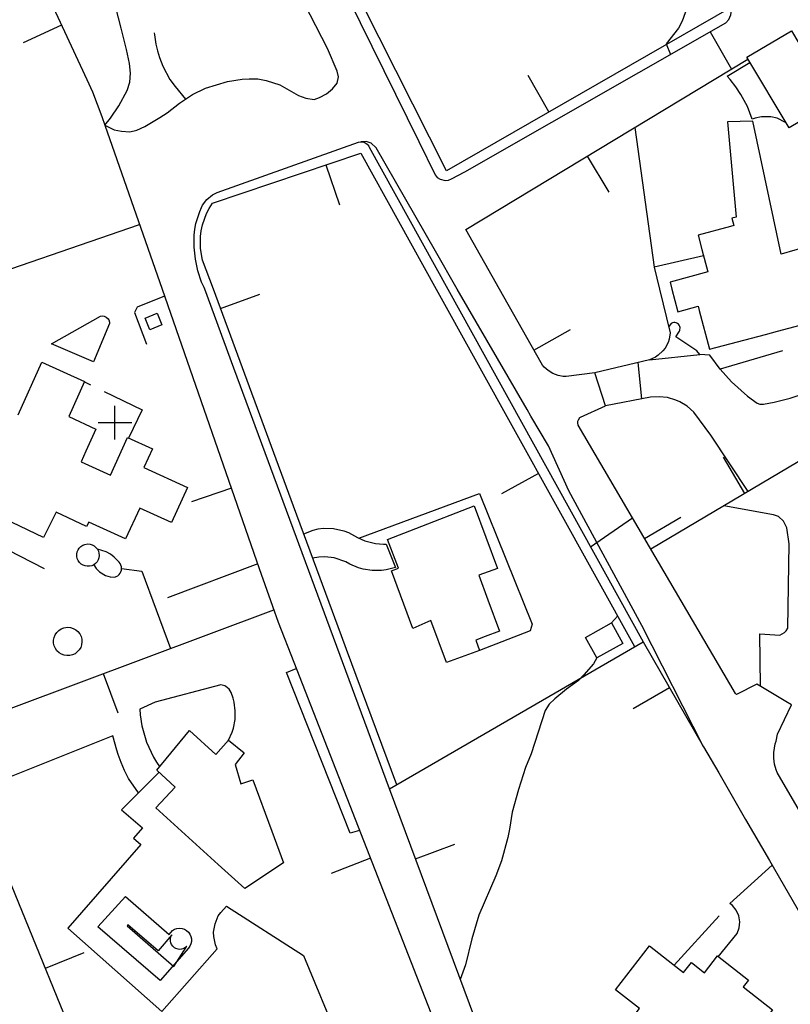
# Model space of a CAD drawing. Units: metres. Extents: x 364937 to 366294, y 4309677 to 4311436.
# Drawn here: x 366095 to 366186, y 4310965 to 4311082 of the extents above; entities that cross this region are included whole.
import ezdxf

# ---------------------------------------------------------------- set-up
doc = ezdxf.new("R2010")
doc.units = ezdxf.units.M
doc.header["$LTSCALE"] = 7.5
doc.header["$MEASUREMENT"] = 0
doc.linetypes.add('0', pattern=[0])
for name, color, linetype in [('1001', 7, 'CONTINUOUS'), ('1009', 7, 'CONTINUOUS'), ('3001', 7, 'CONTINUOUS'), ('3009', 7, 'CONTINUOUS'), ('3019', 7, 'CONTINUOUS'), ('3041', 7, 'CONTINUOUS'), ('3045', 7, 'CONTINUOUS'), ('3049', 7, 'CONTINUOUS'), ('3090', 7, 'CONTINUOUS'), ('3091', 7, 'CONTINUOUS'), ('3100', 7, 'CONTINUOUS'), ('4003', 7, 'CONTINUOUS'), ('5002', 7, 'CONTINUOUS'), ('63', 7, 'CONTINUOUS')]:
    doc.layers.add(name, color=color, linetype=linetype)

msp = doc.modelspace()

# ---------------------------------------------------------------- linework, layer by layer
at = {"layer": '1001', "linetype": '0'}
for points in [[(366104.71, 4311069.5, 36.93), (366105.83, 4311068.94, 37.08), (366106.67, 4311068.76, 37.16), (366107.66, 4311068.7, 37.18), (366108.53, 4311068.89, 37.25), (366109.46, 4311069.33, 37.28), (366111.26, 4311070.38, 37.33), (366112.12, 4311070.95, 37.33), (366113.58, 4311072.08, 37.51), (366115.12, 4311073.14, 37.54), (366116.68, 4311073.89, 37.56), (366119.27, 4311074.66, 37.68), (366121.02, 4311074.95, 37.69), (366121.86, 4311075, 37.67), (366122.9, 4311074.98, 37.64), (366123.86, 4311074.8, 37.65), (366125.51, 4311074.28, 37.67), (366127.71, 4311073.02, 37.58), (366128.6, 4311072.68, 37.58), (366129.56, 4311072.54, 37.61), (366130.22, 4311072.77, 37.61), (366131.05, 4311073.21, 37.67), (366131.77, 4311073.8, 37.71), (366132.29, 4311074.49, 37.66), (366132.46, 4311075.21, 37.63), (366132.29, 4311075.88, 37.61), (366131.15, 4311078.57, 37.63), (366118.78, 4311102.71, 36.9)], [(366146.58, 4311050, 38.82), (366143.97, 4311054.51, 38.66), (366136.94, 4311066.81, 38.03), (366136.36, 4311067.36, 37.96), (366135.76, 4311067.55, 38), (366135.1, 4311067.52, 37.99)], [(366175.83, 4310995.68, 41.25), (366168.51, 4311010.08, 40.51), (366159.83, 4311026.09, 39.8), (366157.41, 4311031.4, 39.51), (366155.3, 4311034.92, 39.4), (366154.86, 4311035.71, 39.32), (366146.58, 4311050, 38.82)]]:
    msp.add_polyline3d(points, dxfattribs=at)
at = {"layer": '1009', "color": 7, "linetype": '0'}
for points in [[(366104.71, 4311069.5, 36.8), (366105.37, 4311070.31, 36.71), (366106.39, 4311071.8, 36.67), (366107.37, 4311073.6, 36.63), (366107.67, 4311074.6, 36.62), (366107.74, 4311075.66, 36.58), (366107.63, 4311076.79, 36.48), (366107.28, 4311078.46, 36.37), (366106.64, 4311081.02, 36.26), (366106.01, 4311083.45, 36.26)], [(366110.58, 4311080.43, 36.6), (366110.62, 4311080.2, 36.61), (366110.77, 4311079.12, 36.83), (366110.96, 4311078.32, 36.94), (366111.2, 4311077.53, 36.99), (366111.59, 4311076.51, 37.11), (366112.44, 4311074.89, 37.14), (366113.05, 4311074.06, 37.36), (366114.28, 4311072.56, 37.52)]]:
    msp.add_polyline3d(points, dxfattribs=at)
at = {"layer": '3001', "linetype": '0'}
for points in [[(366191.08, 4311050, 44.69), (366189.73, 4311055.49, 44.5), (366186.66, 4311054.64, 44.37), (366185.03, 4311054.19, 44.31), (366181.68, 4311069.96, 43.55), (366178.69, 4311069.9, 43.15), (366179.71, 4311058.58, 43.24), (366179.17, 4311058.44, 43.4), (366179.41, 4311057.56, 43.45), (366179.03, 4311057.46, 43.72), (366175.17, 4311056.43, 46.5), (366175.62, 4311054.72, 46.92), (366176.34, 4311052.06, 47.58), (366171.85, 4311050.86, 43.19), (366172.08, 4311050, 43.18)], [(366172.08, 4311050, 43.18), (366172.79, 4311047.34, 43.13), (366175.19, 4311047.98, 43.13), (366175.31, 4311047.5, 43.47), (366176.54, 4311042.89, 46.82), (366183.2, 4311044.64, 47.21), (366184.61, 4311045.02, 47.61)], [(366184.61, 4311045.02, 47.61), (366188.67, 4311046.08, 46.03), (366191.84, 4311046.92, 44.8), (366191.08, 4311050, 44.69)], [(366094.43, 4311035.09, 39.29), (366097.24, 4311041.33, 39.28), (366102.3, 4311039.05, 39.32), (366100.42, 4311034.88, 40.34), (366103.66, 4311033.41, 40.21), (366102.47, 4311030.8, 42.48), (366101.89, 4311029.51, 43.6), (366105.38, 4311027.92, 43.86), (366107.42, 4311032.41, 43.85), (366110.38, 4311031.06, 43.84), (366109.36, 4311028.83, 43.84), (366114.52, 4311026.46, 43.72), (366112.61, 4311022.3, 43.73), (366108.85, 4311024.02, 43.73), (366107.18, 4311020.36, 43.73), (366102.79, 4311022.36, 43.73), (366102.55, 4311021.85, 43.73), (366098.92, 4311023.55, 40.19), (366097.44, 4311020.54, 39.85), (366089.04, 4311024.51, 40.08)]]:
    msp.add_polyline3d(points, dxfattribs=at)
for points in [[(366150.21, 4311013.13, 46.07), (366151.61, 4311009.4, 44.97), (366149.9, 4311008.76, 44.23), (366148.76, 4311008.34, 43.75), (366149.21, 4311007.12, 43.75), (366145.31, 4311005.68, 43.7), (366143.44, 4311010.67, 45.82), (366141.3, 4311009.73, 45.82), (366138.75, 4311016.56, 45.9), (366139.58, 4311016.87, 46.28), (366138.29, 4311020.31, 46.26), (366141.66, 4311021.6, 46.47), (366148.58, 4311024.27, 46.92), (366151.34, 4311016.86, 46.89), (366149.14, 4311016.04, 46.93)], [(366161.82, 4311008.66, 42.73), (366164.88, 4311010.38, 42.73), (366166.23, 4311007.96, 42.72), (366163.17, 4311006.24, 42.72)], [(366125.93, 4310981.89, 42.34), (366121.32, 4310978.87, 42.35), (366118.17, 4310981.71, 43.13), (366110.75, 4310988.43, 44.98), (366113.07, 4310990.9, 45), (366110.88, 4310992.92, 45), (366114.76, 4310997.62, 45), (366117.88, 4310994.77, 44.98), (366119.4, 4310996.48, 44.98), (366121.27, 4310994.96, 44.97), (366120.18, 4310993.57, 44.97), (366120.88, 4310991.29, 44.99), (366122.3, 4310991.77, 45), (366124.54, 4310985.65, 43.35)], [(366172.17, 4310969.89, 46.87), (366173.46, 4310968.9, 46.59), (366174.38, 4310970.08, 46.59), (366175.95, 4310968.85, 45.84), (366177.47, 4310970.85, 45.95), (366181.15, 4310967.97, 45.93), (366180.52, 4310967.16, 45.93), (366184.01, 4310964.43, 45.94), (366179.62, 4310958.82, 45.62), (366178.2, 4310959.92, 45.45), (366174.58, 4310955.25, 45.64), (366171.74, 4310957.44, 46.76), (366172.75, 4310958.74, 46.76), (366167.09, 4310963.12, 47.09), (366168.21, 4310964.61, 47.09), (366165.37, 4310966.81, 47.38), (366169.42, 4310972.04, 47.49)]]:
    msp.add_polyline3d(points, close=True, dxfattribs=at)
at = {"layer": '3009', "color": 7, "linetype": '0'}
for points in [[(366186.26, 4311080.7, 44.58), (366191.26, 4311072.31, 43.73), (366185.98, 4311069.16, 43.65), (366180.97, 4311077.55, 43.65)], [(366109.49, 4311046.57, 38.69), (366110.93, 4311047.15, 38.98), (366111.48, 4311045.78, 38.92), (366110.04, 4311045.2, 38.92)]]:
    msp.add_polyline3d(points, close=True, dxfattribs=at)
at = {"layer": '3019', "linetype": '0'}
for points in [[(366179.15, 4311083.5, 42.56), (366145.31, 4311064.08, 39.95), (366123.29, 4311107.69, 38.48), (366123.25, 4311107.92, 38.47), (366123.25, 4311108.15, 38.48), (366123.31, 4311108.62, 38.49), (366123.48, 4311109.05, 38.51), (366123.73, 4311109.45, 38.55), (366124.26, 4311109.91, 38.59), (366125.61, 4311110.73, 38.8)], [(366088.99, 4311104.02, 35.75), (366102.56, 4311074.92, 37.18), (366103.24, 4311073.44, 37.18), (366104.37, 4311070.51, 37.2), (366104.71, 4311069.5, 37.26)], [(366099.56, 4311081.36, 36.86), (366095.02, 4311079.25, 36.86)], [(366151.6, 4311050, 42.09), (366147.59, 4311057.11, 42.13), (366181.09, 4311077.33, 43.49)], [(366157.47, 4311071.06, 40.89), (366154.98, 4311075.39, 40.89)], [(366117.6, 4311050, 39.6), (366116.33, 4311053.44, 39.56), (366116.08, 4311054.83, 39.6), (366116.07, 4311056.25, 39.63), (366116.16, 4311056.95, 39.64), (366116.31, 4311057.64, 39.64), (366116.78, 4311058.98, 39.64), (366117.1, 4311059.61, 39.64), (366117.48, 4311060.21, 39.48), (366135.1, 4311066.17, 39.51), (366144.08, 4311050, 40.06)], [(366106.13, 4311065.43, 37.55), (366111.51, 4311050, 38.62)], [(366130.98, 4311064.78, 39.5), (366132.58, 4311060.04, 39.5)], [(366162, 4311065.81, 42.72), (366164.59, 4311061.53, 42.72)], [(366175.82, 4311053.97, 42.03), (366169.95, 4311052.63, 42.02), (366170.6, 4311050, 41.9)], [(366111.51, 4311050, 38.62), (366123.06, 4311016.86, 40.92)], [(366127.12, 4311024.25, 39.91), (366117.6, 4311050, 39.6)], [(366144.08, 4311050, 40.06), (366167.63, 4311007.57, 41.52)], [(366170.6, 4311050, 41.9), (366171.88, 4311044.84, 41.67), (366171.75, 4311044.07, 41.68), (366171.62, 4311043.7, 41.69), (366171.25, 4311043.01, 41.7), (366171.01, 4311042.7, 41.71), (366170.44, 4311042.17, 41.73), (366170.12, 4311041.96, 41.74), (366169.41, 4311041.64, 41.71), (366162.93, 4311040.1, 42.26), (366159.5, 4311039.65, 41.97), (366159.17, 4311039.66, 41.97), (366158.54, 4311039.77, 41.95), (366157.94, 4311040, 41.9), (366157.39, 4311040.34, 41.82), (366156.91, 4311040.76, 41.71), (366156.7, 4311041.01, 41.65), (366156.52, 4311041.27, 42.03), (366151.6, 4311050, 42.09)], [(366118.45, 4311047.7, 39.63), (366123.14, 4311049.43, 39.63)], [(366155.67, 4311042.78, 42.04), (366160.02, 4311045.24, 42.04)], [(366102.28, 4311039, 38.01), (366103.01, 4311038.64, 38.01)], [(366202.24, 4311038.49, 43.48), (366169.56, 4311019.14, 43.22)], [(366104.62, 4311037.86, 38.02), (366109.16, 4311035.69, 38.05), (366107.54, 4311032.34, 38.21)], [(366182.82, 4311002.73, 44.22), (366182.17, 4311003.12, 44.19), (366179.75, 4311001.87, 43.88), (366179.61, 4311002.01, 43.88), (366160.95, 4311033.85, 42.28), (366160.89, 4311034.13, 42.26), (366160.89, 4311034.23, 42.26), (366160.91, 4311034.33, 42.25), (366160.93, 4311034.42, 42.23), (366160.97, 4311034.51, 42.22), (366161.13, 4311034.76, 42.16), (366161.21, 4311034.82, 42.22), (366164.18, 4311036.15, 42.79)], [(366180.73, 4311025.75, 43.31), (366178.18, 4311030.06, 43.31)], [(366156.21, 4311028.14, 40.81), (366151.84, 4311025.71, 40.81)], [(366119.74, 4311026.39, 40.26), (366115.02, 4311024.75, 40.26)], [(366168.83, 4311020.4, 42.96), (366173.14, 4311022.93, 42.96)], [(366132.81, 4311008.86, 40.09), (366129.49, 4311017.84, 39.98)], [(366124.62, 4311012.39, 41.23), (366125.29, 4311010.49, 41.37)], [(366146.341, 4310850.152, 38.408), (366143.33, 4310857.07, 38.29), (366109.83, 4310939.56, 38.29), (366086.15, 4310997.51, 38.25), (366124.77, 4311011.96, 40.09)], [(366151.91, 4310960.75, 42.03), (366151.71, 4310961.22, 42), (366149.28, 4310961.75, 41.72), (366138.53, 4310990.67, 39.42), (366168.64, 4311008.16, 41.81), (366175.83, 4310995.68, 42.52)], [(366139.38, 4310991.16, 40.32), (366133.41, 4311007.23, 40.11)], [(366127.15, 4311005.72, 41.46), (366160, 4310921.75, 43.15)], [(366104.52, 4311004.38, 39.13), (366106.27, 4310999.7, 39.13)], [(366171.8, 4311002.68, 42.12), (366167.47, 4311000.18, 42.12)], [(366218.19, 4310980.8, 45.73), (366201.73, 4310970.33, 45.32), (366201.07, 4310970.05, 45.32), (366200.02, 4310969.91, 45.32), (366198.98, 4310970.1, 45.32), (366198.34, 4310970.4, 45.32), (366198.05, 4310970.61, 46.15), (366197.13, 4310971.36, 46.25), (366196.72, 4310971.79, 46.07), (366184.57, 4310992.64, 44.54), (366184.44, 4310992.96, 44.45), (366184.25, 4310993.62, 44.38), (366184.16, 4310994.31, 44.47), (366184.16, 4310995, 44.71), (366184.34, 4310996.02, 45.34), (366184.45, 4310996.35, 44.36), (366184.63, 4310997.19, 44.36), (366186.28, 4311000.67, 44.4), (366185.6, 4311001.07, 44.36)], [(366105.67, 4310997, 37.84), (366089.39, 4310990.51, 37.41)], [(366177.63, 4310992.58, 42.7), (366180.83, 4310987.06, 43.02)], [(366141.61, 4310982.37, 40.08), (366146.3, 4310984.12, 40.08)], [(366136.26, 4310982.44, 41.93), (366131.6, 4310980.62, 41.93)], [(366183.65, 4310982.18, 43.3), (366194.76, 4310962.97, 44.42), (366194.82, 4310962.1, 44.42), (366194.75, 4310961.24, 44.42), (366194.38, 4310959.99, 44.42), (366193.72, 4310958.87, 44.43), (366192.73, 4310957.78, 44.42), (366191.43, 4310956.18, 44.43), (366190.29, 4310954.45, 44.43), (366189.32, 4310952.63, 44.43), (366188.91, 4310951.68, 44.43), (366188.53, 4310950.72, 44.43), (366187.93, 4310948.74, 44.46), (366158.51, 4310938.81, 41.38), (366151.77, 4310954.63, 41.53), (366153.5, 4310957.23, 42.3), (366153.21, 4310957.85, 42.25)], [(366097.65, 4310969.38, 38.27), (366102.27, 4310971.27, 38.27)]]:
    msp.add_polyline3d(points, dxfattribs=at)
at = {"layer": '3041', "linetype": '0'}
for points in [[(366103.86, 4310974.32, 37.77), (366107.18, 4310977.92, 37.78), (366112.37, 4310973.4, 37.78), (366112.53, 4310973.65, 37.79), (366112.75, 4310973.85, 37.79), (366113, 4310974.01, 37.79), (366113.28, 4310974.11, 37.79), (366113.58, 4310974.14, 37.79), (366113.88, 4310974.12, 37.79), (366114.16, 4310974.03, 37.79), (366114.42, 4310973.88, 37.79), (366114.64, 4310973.69, 37.79), (366114.82, 4310973.44, 37.79), (366114.94, 4310973.17, 37.78), (366115, 4310972.88, 37.78), (366115, 4310972.58, 37.78), (366114.93, 4310972.29, 37.78), (366114.8, 4310972.02, 37.78), (366114.63, 4310971.79, 37.78), (366111.28, 4310967.94, 37.78)], [(366107.45, 4310974.53, 37.77), (366107.37, 4310974.44, 37.78), (366112.91, 4310969.61, 37.78), (366114.46, 4310972.02, 37.79), (366114.28, 4310971.86, 37.79), (366114.11, 4310971.75, 37.79), (366113.83, 4310971.65, 37.79), (366113.62, 4310971.63, 37.79), (366113.41, 4310971.65, 37.79), (366113.14, 4310971.73, 37.79), (366112.97, 4310971.83, 37.79), (366112.78, 4310971.99, 37.79), (366112.64, 4310972.19, 37.79), (366112.55, 4310972.4, 37.78), (366112.5, 4310972.62, 37.78), (366112.5, 4310972.88, 37.78), (366112.56, 4310973.14, 37.78), (366112.65, 4310973.32, 37.78), (366112.68, 4310973.36, 37.78), (366111.03, 4310971.46, 37.78)]]:
    msp.add_polyline3d(points, close=True, dxfattribs=at)
at = {"layer": '3045', "linetype": '0'}
for points in [[(366093.18, 4311022.55, 37.77), (366091.68, 4311019.81, 37.78), (366097.5, 4311016.85, 37.75)], [(366103.39, 4311017.29, 37.76), (366103.69, 4311016.83, 37.74), (366104.09, 4311016.44, 37.73), (366104.8, 4311016.02, 37.71), (366105.33, 4311015.87, 37.69), (366105.88, 4311015.83, 37.7), (366106.07, 4311015.89, 37.71), (366106.25, 4311015.99, 37.73), (366106.4, 4311016.12, 37.74), (366106.53, 4311016.28, 37.74), (366106.62, 4311016.46, 37.73), (366106.68, 4311016.66, 37.72), (366106.7, 4311016.86, 37.71), (366106.68, 4311017.06, 37.69), (366106.62, 4311017.26, 37.66), (366106.53, 4311017.44, 37.63), (366106.4, 4311017.6, 37.76), (366105.82, 4311018.2, 37.77), (366105.37, 4311018.54, 37.77), (366104.88, 4311018.81, 37.78), (366103.82, 4311019.15, 37.77)]]:
    msp.add_polyline3d(points, dxfattribs=at)
for points in [[(366102.71, 4311019.76, 38.01), (366102.97, 4311019.73, 38.01), (366103.22, 4311019.65, 38.01), (366103.46, 4311019.53, 38.01), (366103.66, 4311019.35, 38.01), (366103.82, 4311019.15, 38.01), (366103.94, 4311018.91, 38.01), (366104.01, 4311018.66, 38.01), (366104.03, 4311018.39, 38.01), (366104, 4311018.13, 38.01), (366103.91, 4311017.88, 38.01), (366103.78, 4311017.65, 38.01), (366103.6, 4311017.45, 38.01), (366103.39, 4311017.29, 38.01), (366103.15, 4311017.18, 38.01), (366102.89, 4311017.12, 38.01), (366102.63, 4311017.11, 38.01), (366102.37, 4311017.15, 38.01), (366102.12, 4311017.24, 38.01), (366101.89, 4311017.38, 38.01), (366101.7, 4311017.57, 38.01), (366101.55, 4311017.78, 38.01), (366101.44, 4311018.03, 38.01), (366101.39, 4311018.29, 38.01), (366101.39, 4311018.55, 38.01), (366101.44, 4311018.81, 38.01), (366101.54, 4311019.05, 38.01), (366101.68, 4311019.27, 38.01), (366101.87, 4311019.46, 38.01), (366102.09, 4311019.61, 38.01), (366102.34, 4311019.7, 38.01)], [(366100.3, 4311009.87, 37.32), (366100.64, 4311009.84, 37.32), (366100.96, 4311009.74, 37.32), (366101.26, 4311009.58, 37.32), (366101.52, 4311009.36, 37.32), (366101.73, 4311009.09, 37.32), (366101.88, 4311008.79, 37.32), (366101.97, 4311008.47, 37.32), (366101.99, 4311008.13, 37.32), (366101.95, 4311007.8, 37.32), (366101.84, 4311007.48, 37.32), (366101.67, 4311007.19, 37.32), (366101.44, 4311006.94, 37.32), (366101.17, 4311006.73, 37.32), (366100.87, 4311006.59, 37.32), (366100.54, 4311006.51, 37.32), (366100.2, 4311006.5, 37.32), (366099.87, 4311006.55, 37.32), (366099.55, 4311006.67, 37.32), (366099.27, 4311006.85, 37.32), (366099.02, 4311007.08, 37.32), (366098.83, 4311007.36, 37.32), (366098.69, 4311007.67, 37.32), (366098.62, 4311008, 37.32), (366098.62, 4311008.33, 37.32), (366098.68, 4311008.67, 37.32), (366098.81, 4311008.98, 37.32), (366099, 4311009.26, 37.32), (366099.24, 4311009.5, 37.32), (366099.52, 4311009.68, 37.32), (366099.84, 4311009.81, 37.32)]]:
    msp.add_polyline3d(points, close=True, dxfattribs=at)
at = {"layer": '3049', "linetype": '0'}
for points in [[(366111.79, 4311049.2, 37.76), (366108.55, 4311047.86, 37.68), (366108.22, 4311047.24, 37.71), (366109.64, 4311043.49, 37.13)], [(366169.41, 4311041.64, 40.76), (366175.38, 4311042.27, 41.02), (366175.05, 4311042.71, 41.02), (366172.53, 4311044.37, 41.03), (366172.88, 4311044.89, 40.9), (366172.97, 4311045.01, 40.9), (366173.03, 4311045.15, 40.9), (366173.05, 4311045.45, 40.9), (366173.01, 4311045.6, 40.9), (366172.94, 4311045.74, 40.9), (366172.84, 4311045.85, 40.9), (366172.72, 4311045.95, 40.9), (366172.58, 4311046.01, 40.9), (366172.43, 4311046.04, 40.9), (366172.28, 4311046.04, 40.9), (366172.13, 4311046, 40.9), (366171.99, 4311045.93, 40.9), (366171.69, 4311045.58, 40.9)], [(366174.68, 4311035.43, 40.99), (366173.9, 4311036.11, 40.99), (366173.02, 4311036.64, 40.99), (366172.55, 4311036.85, 40.99), (366171.56, 4311037.14, 40.98), (366170.54, 4311037.25, 40.98), (366169.51, 4311037.18, 40.95), (366164.18, 4311036.15, 40.94)], [(366128.33, 4311020.96, 39), (366129.46, 4311021.41, 38.98), (366130.06, 4311021.55, 38.98), (366130.66, 4311021.63, 38.99), (366131.89, 4311021.61, 39.04), (366133.08, 4311021.34, 39.12), (366133.65, 4311021.12, 39.17), (366134.72, 4311020.52, 39.23), (366135.6, 4311020.14, 39.28), (366136.85, 4311019.83, 39.35), (366137.8, 4311019.74, 39.39), (366138.13, 4311019.73, 39.35), (366139.22, 4311016.97, 39.26), (366138.14, 4311016.68, 39.11), (366137.59, 4311016.61, 39.06), (366136.48, 4311016.6, 39.02), (366135.38, 4311016.78, 39.06), (366134.85, 4311016.93, 39.1), (366133.83, 4311017.38, 39.23), (366133.35, 4311017.66, 39.06), (366131.95, 4311018.13, 39.09), (366130.85, 4311018.25, 39.11), (366130.11, 4311018.21, 39.12), (366129.39, 4311018.09, 39.11)], [(366182.59, 4311002.86, 42.32), (366182.51, 4311009.09, 42.46), (366184.87, 4311008.93, 42.32), (366185.45, 4311009.24, 42.31), (366185.64, 4311009.43, 42.3), (366185.84, 4311009.77, 42.31), (366185.99, 4311019.77, 42.17)], [(366122.87, 4311017.42, 38.76), (366112.15, 4311013.36, 37.35)], [(366111.16, 4310992.65, 38.2), (366108.69, 4310990.21, 38.09), (366107.53, 4310991.93, 37.88), (366107.04, 4310992.85, 37.79), (366106.63, 4310993.8, 37.7), (366106.28, 4310994.78, 37.63), (366106.13, 4310995.28, 37.73), (366105.67, 4310997, 37.84)], [(366177.58, 4310970.76, 43.05), (366179.84, 4310973.5, 42.62), (366180.07, 4310974.18, 42.61), (366180.12, 4310974.9, 42.6), (366180, 4310975.61, 42.6), (366179.7, 4310976.27, 42.6), (366179.25, 4310976.83, 42.6), (366178.97, 4310977.06, 42.62), (366183.97, 4310981.62, 42.65)], [(366177.67, 4310975.62, 42.58), (366172.34, 4310969.76, 42.78)]]:
    msp.add_polyline3d(points, dxfattribs=at)
at = {"layer": '3090', "linetype": '0'}
msp.add_polyline3d([(366185.58, 4311069.82, 43.56), (366184.56, 4311070.3, 43.41), (366183.83, 4311070.47, 43.29), (366182.71, 4311070.48, 43.08), (366181.97, 4311070.32, 42.93), (366181.62, 4311070.19, 42.82), (366181.03, 4311071.7, 42.75), (366180.27, 4311073.14, 42.68), (366179.67, 4311074.05, 42.63), (366178.99, 4311074.9, 42.58), (366178.63, 4311075.3, 42.68), (366181.34, 4311076.92, 44.02)], dxfattribs=at)
at = {"layer": '3091', "linetype": '0'}
for points in [[(366104.71, 4311069.5, 37.26), (366106.13, 4311065.43, 37.55)], [(366164.18, 4311036.15, 42.79), (366162.93, 4311040.1, 42.26)], [(366129.49, 4311017.84, 39.98), (366127.12, 4311024.25, 39.91)], [(366123.06, 4311016.86, 40.92), (366124.62, 4311012.39, 41.23)], [(366125.29, 4311010.49, 41.37), (366127.15, 4311005.72, 41.46)], [(366133.41, 4311007.23, 40.11), (366132.81, 4311008.86, 40.09)], [(366185.6, 4311001.07, 44.36), (366182.82, 4311002.73, 44.22)], [(366175.83, 4310995.68, 42.52), (366177.63, 4310992.58, 42.7)], [(366180.83, 4310987.06, 43.02), (366183.65, 4310982.18, 43.3)]]:
    msp.add_polyline3d(points, dxfattribs=at)
at = {"layer": '3100', "linetype": '0'}
for points in [[(366124.01, 4311109.69, 37), (366122.71, 4311108.39, 37), (366122.56, 4311108.17, 37), (366122.38, 4311107.69, 37), (366122.34, 4311107.3, 37), (366122.37, 4311107.04, 37), (366132.25, 4311087.32, 37.62), (366142, 4311067.54, 38.23), (366143.94, 4311063.58, 38.56), (366144.2, 4311063.28, 38.56), (366144.54, 4311063.06, 38.57), (366145.12, 4311062.92, 38.6), (366145.52, 4311062.97, 38.62), (366145.89, 4311063.11, 38.66), (366147.49, 4311063.96, 38.88), (366178.48, 4311081.62, 40.36), (366178.83, 4311082.05, 40.36), (366179.06, 4311082.57, 40.36), (366179.16, 4311083.12, 40.37), (366179.15, 4311083.5, 40.36)], [(366167.66, 4311069.22, 40.67), (366169.95, 4311052.63, 40.67)], [(366116.58, 4311050, 38.13), (366116.5, 4311050.22, 38.12), (366116.21, 4311050.86, 38.06), (366115.76, 4311052.21, 37.99), (366115.46, 4311053.59, 37.96), (366115.32, 4311055, 37.99), (366115.33, 4311056.42, 38.05), (366115.4, 4311057.12, 38.11), (366115.51, 4311057.82, 37.83), (366115.98, 4311059.24, 37.86), (366116.2, 4311059.7, 37.8), (366116.32, 4311059.97, 37.84), (366116.83, 4311060.65, 37.9), (366117.5, 4311061.2, 37.96), (366117.88, 4311061.41, 37.99), (366118.07, 4311061.5, 37.95), (366134.83, 4311067.47, 38.27), (366135.1, 4311067.52, 38.29), (366135.39, 4311067.5, 38.3), (366135.65, 4311067.4, 38.29), (366135.88, 4311067.23, 38.28), (366136.05, 4311067.01, 38.25), (366136.11, 4311066.88, 38.33), (366145.46, 4311050, 39.05)], [(366138.53, 4310990.67, 39.62), (366120.03, 4311040.62, 38.48), (366116.58, 4311050, 38.13)], [(366145.46, 4311050, 39.05), (366168.64, 4311008.16, 40.85)], [(366185.21, 4311042.71, 41.48), (366177.79, 4311040.53, 41.37), (366179.16, 4311039.02, 41.36), (366181.05, 4311037.31, 41.35), (366182.19, 4311036.47, 41.34), (366182.53, 4311036.38, 41.34), (366182.94, 4311036.38, 41.34), (366184.22, 4311036.6, 41.35), (366186.13, 4311037.08, 41.37), (366187.98, 4311037.7, 41.39), (366189.79, 4311038.47, 41.42), (366190.9, 4311039.43, 41.42), (366191.83, 4311040.58, 41.42), (366192.53, 4311041.89, 41.41), (366192.86, 4311042.82, 41.47)], [(366177.79, 4311040.53, 41.05), (366176.58, 4311042.17, 40.97), (366175.38, 4311042.27, 40.98)], [(366181.11, 4311025.98, 41.01), (366176.71, 4311032.69, 40.97), (366174.68, 4311035.43, 40.97)], [(366134.87, 4311020.45, 39.3), (366149.22, 4311025.74, 39.24), (366155.49, 4311010.24, 39.65), (366155.24, 4311009.46, 39.68), (366149.21, 4311007.12, 39.67)], [(366185.99, 4311019.77, 42.05), (366185.71, 4311021.69, 42.01), (366185.34, 4311022.45, 42.01), (366184.75, 4311023.04, 42.01), (366184.13, 4311023.24, 42.03), (366178.23, 4311024.27, 41.84)], [(366106.7, 4311016.86, 37.35), (366109.12, 4311016.55, 37.3), (366112.5, 4311007.37, 37.37)], [(366134.96, 4310985.75, 38.62), (366133.87, 4310985.43, 38.53), (366126.28, 4311004.52, 39.15), (366127.43, 4311004.98, 39.16)], [(366119.4, 4310996.48, 38.67), (366119.83, 4310997.41, 38.68), (366119.99, 4310997.9, 38.68), (366120.18, 4310998.92, 38.67), (366120.21, 4310999.95, 38.65), (366120.07, 4311000.97, 38.61), (366119.94, 4311001.47, 38.59), (366119.72, 4311002.11, 38.7), (366119.47, 4311002.53, 38.72), (366119.09, 4311002.84, 38.73), (366118.95, 4311002.91, 38.74), (366118.79, 4311002.96, 38.74), (366118.63, 4311003, 38.75), (366118.47, 4311003.02, 38.72), (366110.68, 4311000.97, 38.37), (366108.87, 4311000.13, 38.26), (366108.91, 4310999.46, 38.26), (366109.11, 4310998.15, 38.28), (366109.66, 4310996.24, 38.32), (366110.5, 4310994.44, 38.36), (366110.84, 4310993.87, 38.38), (366111.22, 4310993.33, 38.32)], [(366108.69, 4310990.21, 37.71), (366106.69, 4310988.2, 37.69), (366109.17, 4310986.07, 37.71), (366108.1, 4310984.83, 37.63), (366108.99, 4310984.06, 37.68), (366100.33, 4310974.13, 37.74), (366111.5, 4310964.26, 37.76), (366118.04, 4310971.7, 37.78), (366117.85, 4310972.17, 38.19), (366117.64, 4310973.16, 38.02), (366117.63, 4310973.67, 37.97), (366117.8, 4310974.66, 37.92), (366118.19, 4310975.59, 37.94), (366118.47, 4310976.01, 37.99), (366119.18, 4310976.74, 38.13), (366128.32, 4310970.9, 38.36), (366132.56, 4310960.68, 38.32)]]:
    msp.add_polyline3d(points, dxfattribs=at)
msp.add_polyline3d([(366103.35, 4311041.38, 37.13), (366098.39, 4311043.51, 37.11), (366104.19, 4311046.81, 37.11), (366104.47, 4311046.83, 37.09), (366104.62, 4311046.8, 37.09), (366104.88, 4311046.68, 37.09), (366105.09, 4311046.48, 37.1), (366105.17, 4311046.36, 37.11), (366105.25, 4311046.08, 37.12), (366105.26, 4311045.94, 37.07)], close=True, dxfattribs=at)
at = {"layer": '4003', "linetype": '0'}
msp.add_polyline3d([(366086.48, 4311050, 38.74), (366108.83, 4311057.69, 39.92)], dxfattribs=at)
at = {"layer": '5002', "linetype": '0'}
for points in [[(366179.5, 4311090.9, 40), (366177.94, 4311089.62, 40), (366176.65, 4311088.38, 40), (366175.94, 4311087.64, 40), (366175.42, 4311086.97, 40), (366174.95, 4311086.2, 40), (366174.57, 4311085.39, 40), (366173.29, 4311081.84, 40), (366172.87, 4311081.01, 40), (366171.4, 4311079.14, 40), (366171.91, 4311077.88, 40)], [(366176.62, 4311080.56, 40), (366179.13, 4311076.15, 40)], [(366168.01, 4311041.3, 40), (366168.47, 4311036.98, 40)], [(366167.4, 4311022.84, 40), (366162.41, 4311019.39, 40)], [(366165.61, 4311011.2, 40), (366164.88, 4311010.38, 40)], [(366163.17, 4311006.24, 40), (366162.77, 4311005.54, 40), (366161.59, 4311004.21, 40), (366160.96, 4311003.57, 40), (366159.55, 4311002.54, 40), (366158.15, 4311001.39, 40), (366157.48, 4311000.73, 40), (366157.03, 4310999.99, 40), (366155.37, 4310994.85, 40), (366154.68, 4310993.24, 40), (366153.83, 4310990.61, 40), (366153.09, 4310987.9, 40), (366152.79, 4310985.89, 40), (366152.58, 4310984.93, 40), (366151.82, 4310982.13, 40), (366151.14, 4310980.37, 40), (366149.15, 4310975.67, 40), (366148.32, 4310972.89, 40), (366147.57, 4310969.8, 40), (366146.93, 4310968.04, 40)]]:
    msp.add_polyline3d(points, dxfattribs=at)
at = {"layer": '63', "linetype": '0'}
for points in [[(366105.915, 4311032.152, 0), (366105.915, 4311036.152, 0)], [(366107.915, 4311034.152, 0), (366103.915, 4311034.152, 0)]]:
    msp.add_polyline3d(points, dxfattribs=at)

doc.saveas('drawing.dxf')
